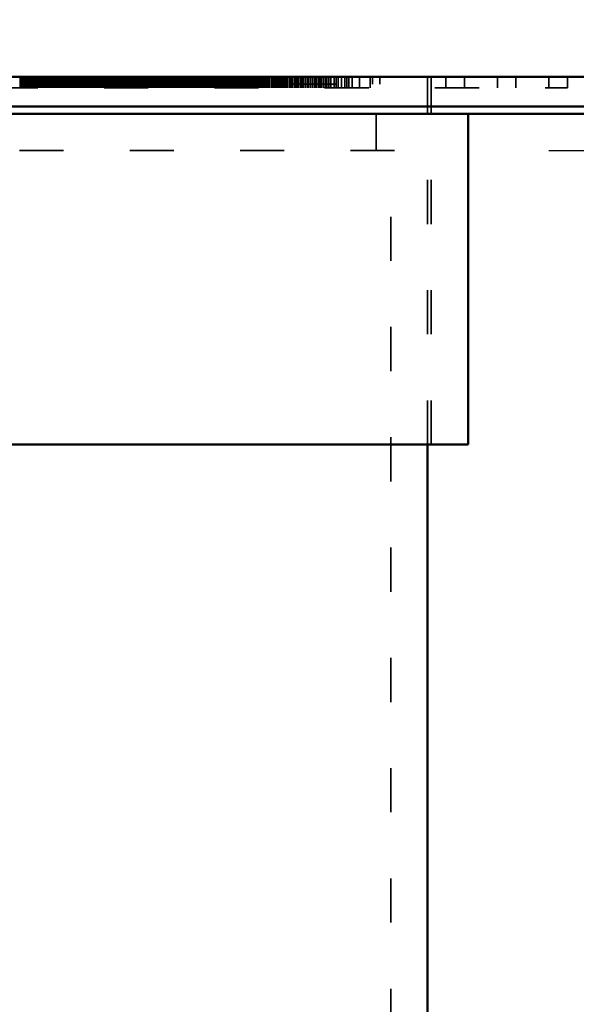
# Model space of a CAD drawing. Units: millimetres. Extents: x 67 to 11012, y 0 to 3913.
# Drawn here: x 3980 to 4131, y 2897 to 3165 of the extents above; entities that cross this region are included whole.
import ezdxf

# ---------------------------------------------------------------- set-up
doc = ezdxf.new("R2010")
doc.units = ezdxf.units.MM
doc.linetypes.add('ACAD_ISO03W100', pattern=[30, 12, -18])
doc.layers.add('Hidden', color=10, linetype='ACAD_ISO03W100', lineweight=35)
doc.layers.add('Visible', color=7, linetype='Continuous', lineweight=50)
doc.styles.get("Standard").update_dxf_attribs({"font": 'arial.ttf'})
doc.dimstyles.new('ISO-25', dxfattribs={"dimscale": 20, "dimtxt": 2.5, "dimasz": 2.5, "dimexe": 2, "dimexo": 2, "dimtad": 1, "dimtxsty": 'Standard', "dimcen": 2.5, "dimadec": 0, "dimazin": 0, "dimtfac": 1, "dimtmove": 0, "dimatfit": 3, "dimfxl": 1, "dimarcsym": 0})

# ---------------------------------------------------------------- blocks, each defined once
blk = doc.blocks.new('*D22')
at = {"color": 0, "lineweight": -2, "transparency": 16777216}
for p, q in [((4132.03, 3129.37), (4306.68, 3129.37)), ((4266.68, 2679.37), (4266.68, 3079.37)), ((4131.03, 2629.37), (4306.68, 2629.37))]:
    blk.add_line(p, q, dxfattribs=at)
at = {"color": 0, "transparency": 16777216}
for points in [[(4258.35, 3079.37), (4275.01, 3079.37), (4266.68, 3129.37)], [(4258.35, 2679.37), (4275.01, 2679.37), (4266.68, 2629.37)]]:
    blk.add_solid(points, dxfattribs=at)
at = {"layer": 'Defpoints', "color": 0, "transparency": 16777216}
for p in [(4092.03, 3129.37), (4266.68, 3129.37), (4091.03, 2629.37)]:
    blk.add_point(p, dxfattribs=at)
at = {"color": 0, "transparency": 16777216, "insert": (4228.65, 2879.37), "char_height": 50, "attachment_point": 5, "rotation": 90}
blk.add_mtext('500', dxfattribs=at)
blk = doc.blocks.new('*D23')
at = {"color": 0, "lineweight": -2, "transparency": 16777216}
for p, q in [((4124.03, 3129.37), (4470.64, 3129.37)), ((4438.64, 3089.37), (4438.64, 1581.37)), ((4158.03, 1541.37), (4470.64, 1541.37))]:
    blk.add_line(p, q, dxfattribs=at)
at = {"color": 0, "transparency": 16777216}
for points in [[(4431.97, 3089.37), (4445.31, 3089.37), (4438.64, 3129.37)], [(4431.97, 1581.37), (4445.31, 1581.37), (4438.64, 1541.37)]]:
    blk.add_solid(points, dxfattribs=at)
at = {"layer": 'Defpoints', "color": 0, "transparency": 16777216}
for p in [(4092.03, 3129.37), (4126.03, 1541.37), (4438.64, 1541.37)]:
    blk.add_point(p, dxfattribs=at)
at = {"color": 0, "transparency": 16777216, "insert": (4482.4, 2335.37), "char_height": 40, "attachment_point": 5}
blk.add_mtext('h2', dxfattribs=at)

msp = doc.modelspace()

# ---------------------------------------------------------------- linework, layer by layer
at = {"layer": 'Hidden', "extrusion": (0, 1, 0)}
for p, q in [((3980.223, 3149.37), (3980.223, 3146.37)), ((3980.353, 3149.37), (3980.353, 3146.37)), ((3980.62, 3149.37), (3980.62, 3146.37)), ((3980.75, 3149.37), (3980.75, 3146.37)), ((3980.881, 3149.37), (3980.881, 3146.37)), ((3981.147, 3149.37), (3981.147, 3146.37)), ((3981.278, 3149.37), (3981.278, 3146.37)), ((3981.409, 3149.37), (3981.409, 3146.37)), ((3981.675, 3149.37), (3981.675, 3146.37)), ((3981.806, 3149.37), (3981.806, 3146.37)), ((3982.072, 3149.37), (3982.072, 3146.37)), ((3982.203, 3149.37), (3982.203, 3146.37)), ((3982.333, 3149.37), (3982.333, 3146.37)), ((3982.6, 3149.37), (3982.6, 3146.37)), ((3982.73, 3149.37), (3982.73, 3146.37)), ((3982.861, 3149.37), (3982.861, 3146.37)), ((3983.127, 3149.37), (3983.127, 3146.37)), ((3983.258, 3149.37), (3983.258, 3146.37)), ((3983.524, 3149.37), (3983.524, 3146.37)), ((3983.655, 3149.37), (3983.655, 3146.37)), ((3983.785, 3149.37), (3983.785, 3146.37)), ((3984.052, 3149.37), (3984.052, 3146.37)), ((3984.182, 3149.37), (3984.182, 3146.37)), ((3984.313, 3149.37), (3984.313, 3146.37)), ((3984.579, 3149.37), (3984.579, 3146.37)), ((3984.71, 3149.37), (3984.71, 3146.37)), ((3984.841, 3149.37), (3984.841, 3146.37)), ((3985.107, 3149.37), (3985.107, 3146.37)), ((3985.237, 3149.37), (3985.237, 3146.37)), ((3985.504, 3149.37), (3985.504, 3146.37)), ((3985.634, 3149.37), (3985.634, 3146.37)), ((3985.765, 3149.37), (3985.765, 3146.37)), ((3986.031, 3149.37), (3986.031, 3146.37)), ((3986.162, 3149.37), (3986.162, 3146.37)), ((3986.293, 3149.37), (3986.293, 3146.37)), ((3986.559, 3149.37), (3986.559, 3146.37)), ((3986.69, 3149.37), (3986.69, 3146.37)), ((3986.956, 3149.37), (3986.956, 3146.37)), ((3987.087, 3149.37), (3987.087, 3146.37)), ((3987.217, 3149.37), (3987.217, 3146.37)), ((3987.484, 3149.37), (3987.484, 3146.37)), ((3987.614, 3149.37), (3987.614, 3146.37)), ((3987.745, 3149.37), (3987.745, 3146.37)), ((3988.011, 3149.37), (3988.011, 3146.37)), ((3988.142, 3149.37), (3988.142, 3146.37)), ((3988.408, 3149.37), (3988.408, 3146.37)), ((3988.539, 3149.37), (3988.539, 3146.37)), ((3988.669, 3149.37), (3988.669, 3146.37)), ((3988.936, 3149.37), (3988.936, 3146.37)), ((3989.066, 3149.37), (3989.066, 3146.37)), ((3989.197, 3149.37), (3989.197, 3146.37)), ((3989.463, 3149.37), (3989.463, 3146.37)), ((3989.594, 3149.37), (3989.594, 3146.37)), ((3989.991, 3149.37), (3989.991, 3146.37)), ((3990.121, 3149.37), (3990.121, 3146.37)), ((3990.388, 3149.37), (3990.388, 3146.37)), ((3990.518, 3149.37), (3990.518, 3146.37)), ((3990.649, 3149.37), (3990.649, 3146.37)), ((3990.915, 3149.37), (3990.915, 3146.37)), ((3991.046, 3149.37), (3991.046, 3146.37)), ((3991.177, 3149.37), (3991.177, 3146.37)), ((3991.443, 3149.37), (3991.443, 3146.37)), ((3991.574, 3149.37), (3991.574, 3146.37)), ((3991.84, 3149.37), (3991.84, 3146.37)), ((3991.971, 3149.37), (3991.971, 3146.37)), ((3992.101, 3149.37), (3992.101, 3146.37)), ((3992.368, 3149.37), (3992.368, 3146.37)), ((3992.498, 3149.37), (3992.498, 3146.37)), ((3992.629, 3149.37), (3992.629, 3146.37)), ((3992.895, 3149.37), (3992.895, 3146.37)), ((3993.026, 3149.37), (3993.026, 3146.37)), ((3993.292, 3149.37), (3993.292, 3146.37)), ((3993.423, 3149.37), (3993.423, 3146.37)), ((3993.553, 3149.37), (3993.553, 3146.37)), ((3993.82, 3149.37), (3993.82, 3146.37)), ((3993.95, 3149.37), (3993.95, 3146.37)), ((3994.081, 3149.37), (3994.081, 3146.37)), ((3994.347, 3149.37), (3994.347, 3146.37)), ((3994.478, 3149.37), (3994.478, 3146.37)), ((3994.875, 3149.37), (3994.875, 3146.37)), ((3995.005, 3149.37), (3995.005, 3146.37)), ((3995.272, 3149.37), (3995.272, 3146.37)), ((3995.402, 3149.37), (3995.402, 3146.37)), ((3995.533, 3149.37), (3995.533, 3146.37)), ((3995.799, 3149.37), (3995.799, 3146.37)), ((3995.93, 3149.37), (3995.93, 3146.37)), ((3996.327, 3149.37), (3996.327, 3146.37)), ((3996.458, 3149.37), (3996.458, 3146.37)), ((3996.724, 3149.37), (3996.724, 3146.37)), ((3996.855, 3149.37), (3996.855, 3146.37)), ((3996.985, 3149.37), (3996.985, 3146.37)), ((3997.252, 3149.37), (3997.252, 3146.37)), ((3997.382, 3149.37), (3997.382, 3146.37)), ((3997.513, 3149.37), (3997.513, 3146.37)), ((3997.779, 3149.37), (3997.779, 3146.37)), ((3997.91, 3149.37), (3997.91, 3146.37)), ((3998.176, 3149.37), (3998.176, 3146.37)), ((3998.307, 3149.37), (3998.307, 3146.37)), ((3998.437, 3149.37), (3998.437, 3146.37)), ((3998.704, 3149.37), (3998.704, 3146.37)), ((3998.834, 3149.37), (3998.834, 3146.37)), ((3998.965, 3149.37), (3998.965, 3146.37)), ((3999.231, 3149.37), (3999.231, 3146.37)), ((3999.362, 3149.37), (3999.362, 3146.37)), ((3999.759, 3149.37), (3999.759, 3146.37)), ((3999.889, 3149.37), (3999.889, 3146.37)), ((4000.156, 3149.37), (4000.156, 3146.37)), ((4000.286, 3149.37), (4000.286, 3146.37)), ((4000.417, 3149.37), (4000.417, 3146.37)), ((4000.683, 3149.37), (4000.683, 3146.37)), ((4000.814, 3149.37), (4000.814, 3146.37)), ((4001.211, 3149.37), (4001.211, 3146.37)), ((4001.342, 3149.37), (4001.342, 3146.37)), ((4001.608, 3149.37), (4001.608, 3146.37)), ((4001.739, 3149.37), (4001.739, 3146.37)), ((4001.869, 3149.37), (4001.869, 3146.37)), ((4002.136, 3149.37), (4002.136, 3146.37)), ((4002.266, 3149.37), (4002.266, 3146.37)), ((4002.663, 3149.37), (4002.663, 3146.37)), ((4002.794, 3149.37), (4002.794, 3146.37)), ((4003.06, 3149.37), (4003.06, 3146.37)), ((4003.191, 3149.37), (4003.191, 3146.37)), ((4003.321, 3149.37), (4003.321, 3146.37)), ((4003.588, 3149.37), (4003.588, 3146.37)), ((4003.718, 3149.37), (4003.718, 3146.37)), ((4003.849, 3149.37), (4003.849, 3146.37)), ((4004.115, 3149.37), (4004.115, 3146.37)), ((4004.246, 3149.37), (4004.246, 3146.37)), ((4004.643, 3149.37), (4004.643, 3146.37)), ((4004.773, 3149.37), (4004.773, 3146.37)), ((4005.04, 3149.37), (4005.04, 3146.37)), ((4005.17, 3149.37), (4005.17, 3146.37)), ((4005.301, 3149.37), (4005.301, 3146.37)), ((4005.567, 3149.37), (4005.567, 3146.37)), ((4005.698, 3149.37), (4005.698, 3146.37)), ((4006.095, 3149.37), (4006.095, 3146.37)), ((4006.226, 3149.37), (4006.226, 3146.37)), ((4006.492, 3149.37), (4006.492, 3146.37)), ((4006.623, 3149.37), (4006.623, 3146.37)), ((4006.753, 3149.37), (4006.753, 3146.37)), ((4007.02, 3149.37), (4007.02, 3146.37)), ((4007.15, 3149.37), (4007.15, 3146.37)), ((4007.547, 3149.37), (4007.547, 3146.37)), ((4007.678, 3149.37), (4007.678, 3146.37)), ((4007.944, 3149.37), (4007.944, 3146.37)), ((4008.075, 3149.37), (4008.075, 3146.37)), ((4008.205, 3149.37), (4008.205, 3146.37)), ((4008.472, 3149.37), (4008.472, 3146.37)), ((4008.602, 3149.37), (4008.602, 3146.37)), ((4008.999, 3149.37), (4008.999, 3146.37)), ((4009.13, 3149.37), (4009.13, 3146.37)), ((4009.527, 3149.37), (4009.527, 3146.37)), ((4009.657, 3149.37), (4009.657, 3146.37)), ((4009.924, 3149.37), (4009.924, 3146.37)), ((4010.054, 3149.37), (4010.054, 3146.37)), ((4010.185, 3149.37), (4010.185, 3146.37)), ((4010.451, 3149.37), (4010.451, 3146.37)), ((4010.582, 3149.37), (4010.582, 3146.37)), ((4010.979, 3149.37), (4010.979, 3146.37)), ((4011.11, 3149.37), (4011.11, 3146.37)), ((4011.376, 3149.37), (4011.376, 3146.37)), ((4011.507, 3149.37), (4011.507, 3146.37)), ((4011.637, 3149.37), (4011.637, 3146.37)), ((4011.904, 3149.37), (4011.904, 3146.37)), ((4012.034, 3149.37), (4012.034, 3146.37)), ((4012.431, 3149.37), (4012.431, 3146.37)), ((4012.562, 3149.37), (4012.562, 3146.37)), ((4012.828, 3149.37), (4012.828, 3146.37)), ((4012.959, 3149.37), (4012.959, 3146.37)), ((4013.089, 3149.37), (4013.089, 3146.37)), ((4013.356, 3149.37), (4013.356, 3146.37)), ((4013.486, 3149.37), (4013.486, 3146.37)), ((4013.883, 3149.37), (4013.883, 3146.37)), ((4014.014, 3149.37), (4014.014, 3146.37)), ((4014.411, 3149.37), (4014.411, 3146.37)), ((4014.541, 3149.37), (4014.541, 3146.37)), ((4014.808, 3149.37), (4014.808, 3146.37)), ((4014.938, 3149.37), (4014.938, 3146.37)), ((4015.335, 3149.37), (4015.335, 3146.37)), ((4015.466, 3149.37), (4015.466, 3146.37)), ((4015.863, 3149.37), (4015.863, 3146.37)), ((4015.994, 3149.37), (4015.994, 3146.37)), ((4016.26, 3149.37), (4016.26, 3146.37)), ((4016.391, 3149.37), (4016.391, 3146.37)), ((4016.521, 3149.37), (4016.521, 3146.37)), ((4016.788, 3149.37), (4016.788, 3146.37)), ((4016.918, 3149.37), (4016.918, 3146.37)), ((4017.315, 3149.37), (4017.315, 3146.37)), ((4017.446, 3149.37), (4017.446, 3146.37)), ((4017.712, 3149.37), (4017.712, 3146.37)), ((4017.843, 3149.37), (4017.843, 3146.37)), ((4017.973, 3149.37), (4017.973, 3146.37)), ((4018.24, 3149.37), (4018.24, 3146.37)), ((4018.37, 3149.37), (4018.37, 3146.37)), ((4018.767, 3149.37), (4018.767, 3146.37)), ((4018.898, 3149.37), (4018.898, 3146.37)), ((4019.295, 3149.37), (4019.295, 3146.37)), ((4019.425, 3149.37), (4019.425, 3146.37)), ((4019.692, 3149.37), (4019.692, 3146.37)), ((4019.822, 3149.37), (4019.822, 3146.37)), ((4020.219, 3149.37), (4020.219, 3146.37)), ((4020.35, 3149.37), (4020.35, 3146.37)), ((4020.747, 3149.37), (4020.747, 3146.37)), ((4020.878, 3149.37), (4020.878, 3146.37)), ((4021.144, 3149.37), (4021.144, 3146.37)), ((4021.275, 3149.37), (4021.275, 3146.37)), ((4021.672, 3149.37), (4021.672, 3146.37)), ((4021.802, 3149.37), (4021.802, 3146.37)), ((4022.199, 3149.37), (4022.199, 3146.37)), ((4022.33, 3149.37), (4022.33, 3146.37)), ((4022.596, 3149.37), (4022.596, 3146.37)), ((4022.727, 3149.37), (4022.727, 3146.37)), ((4022.857, 3149.37), (4022.857, 3146.37)), ((4023.124, 3149.37), (4023.124, 3146.37)), ((4023.254, 3149.37), (4023.254, 3146.37)), ((4023.651, 3149.37), (4023.651, 3146.37)), ((4023.782, 3149.37), (4023.782, 3146.37)), ((4024.179, 3149.37), (4024.179, 3146.37)), ((4024.309, 3149.37), (4024.309, 3146.37)), ((4024.576, 3149.37), (4024.576, 3146.37)), ((4024.706, 3149.37), (4024.706, 3146.37)), ((4025.103, 3149.37), (4025.103, 3146.37)), ((4025.234, 3149.37), (4025.234, 3146.37)), ((4025.631, 3149.37), (4025.631, 3146.37)), ((4025.762, 3149.37), (4025.762, 3146.37)), ((4026.028, 3149.37), (4026.028, 3146.37)), ((4026.159, 3149.37), (4026.159, 3146.37)), ((4026.556, 3149.37), (4026.556, 3146.37)), ((4026.686, 3149.37), (4026.686, 3146.37)), ((4027.083, 3149.37), (4027.083, 3146.37)), ((4027.214, 3149.37), (4027.214, 3146.37)), ((4027.48, 3149.37), (4027.48, 3146.37)), ((4027.611, 3149.37), (4027.611, 3146.37)), ((4028.008, 3149.37), (4028.008, 3146.37)), ((4028.138, 3149.37), (4028.138, 3146.37)), ((4028.535, 3149.37), (4028.535, 3146.37)), ((4028.666, 3149.37), (4028.666, 3146.37)), ((4029.063, 3149.37), (4029.063, 3146.37)), ((4029.193, 3149.37), (4029.193, 3146.37)), ((4029.46, 3149.37), (4029.46, 3146.37)), ((4029.59, 3149.37), (4029.59, 3146.37)), ((4029.987, 3149.37), (4029.987, 3146.37)), ((4030.118, 3149.37), (4030.118, 3146.37)), ((4030.515, 3149.37), (4030.515, 3146.37)), ((4030.646, 3149.37), (4030.646, 3146.37)), ((4030.912, 3149.37), (4030.912, 3146.37)), ((4031.043, 3149.37), (4031.043, 3146.37)), ((4031.44, 3149.37), (4031.44, 3146.37)), ((4031.57, 3149.37), (4031.57, 3146.37)), ((4031.967, 3149.37), (4031.967, 3146.37)), ((4032.098, 3149.37), (4032.098, 3146.37)), ((4032.364, 3149.37), (4032.364, 3146.37)), ((4032.495, 3149.37), (4032.495, 3146.37)), ((4032.892, 3149.37), (4032.892, 3146.37)), ((4033.022, 3149.37), (4033.022, 3146.37)), ((4033.419, 3149.37), (4033.419, 3146.37)), ((4033.55, 3149.37), (4033.55, 3146.37)), ((4033.947, 3149.37), (4033.947, 3146.37)), ((4034.344, 3149.37), (4034.344, 3146.37)), ((4034.474, 3149.37), (4034.474, 3146.37)), ((4034.871, 3149.37), (4034.871, 3146.37)), ((4035.002, 3149.37), (4035.002, 3146.37)), ((4035.399, 3149.37), (4035.399, 3146.37)), ((4035.53, 3149.37), (4035.53, 3146.37)), ((4035.796, 3149.37), (4035.796, 3146.37)), ((4035.927, 3149.37), (4035.927, 3146.37)), ((4036.324, 3149.37), (4036.324, 3146.37)), ((4036.454, 3149.37), (4036.454, 3146.37)), ((4036.851, 3149.37), (4036.851, 3146.37)), ((4037.248, 3149.37), (4037.248, 3146.37)), ((4037.379, 3149.37), (4037.379, 3146.37)), ((4037.776, 3149.37), (4037.776, 3146.37)), ((4037.906, 3149.37), (4037.906, 3146.37)), ((4038.303, 3149.37), (4038.303, 3146.37)), ((4038.434, 3149.37), (4038.434, 3146.37)), ((4038.831, 3149.37), (4038.831, 3146.37)), ((4039.228, 3149.37), (4039.228, 3146.37)), ((4039.358, 3149.37), (4039.358, 3146.37)), ((4039.755, 3149.37), (4039.755, 3146.37)), ((4039.886, 3149.37), (4039.886, 3146.37)), ((4040.283, 3149.37), (4040.283, 3146.37)), ((4040.68, 3149.37), (4040.68, 3146.37)), ((4040.811, 3149.37), (4040.811, 3146.37)), ((4041.208, 3149.37), (4041.208, 3146.37)), ((4041.338, 3149.37), (4041.338, 3146.37)), ((4041.735, 3149.37), (4041.735, 3146.37)), ((4042.132, 3149.37), (4042.132, 3146.37)), ((4042.263, 3149.37), (4042.263, 3146.37)), ((4042.66, 3149.37), (4042.66, 3146.37)), ((4042.79, 3149.37), (4042.79, 3146.37)), ((4043.187, 3149.37), (4043.187, 3146.37)), ((4043.715, 3149.37), (4043.715, 3146.37)), ((4044.112, 3149.37), (4044.112, 3146.37)), ((4044.242, 3149.37), (4044.242, 3146.37)), ((4044.639, 3149.37), (4044.639, 3146.37)), ((4044.77, 3149.37), (4044.77, 3146.37)), ((4045.167, 3149.37), (4045.167, 3146.37)), ((4045.564, 3149.37), (4045.564, 3146.37)), ((4045.695, 3149.37), (4045.695, 3146.37)), ((4046.092, 3149.37), (4046.092, 3146.37)), ((4046.222, 3149.37), (4046.222, 3146.37)), ((4046.619, 3149.37), (4046.619, 3146.37)), ((4047.016, 3149.37), (4047.016, 3146.37)), ((4047.147, 3149.37), (4047.147, 3146.37)), ((4047.544, 3149.37), (4047.544, 3146.37)), ((4047.674, 3149.37), (4047.674, 3146.37)), ((4048.071, 3149.37), (4048.071, 3146.37)), ((4048.599, 3149.37), (4048.599, 3146.37)), ((4048.996, 3149.37), (4048.996, 3146.37)), ((4049.126, 3149.37), (4049.126, 3146.37)), ((4049.523, 3149.37), (4049.523, 3146.37)), ((4050.051, 3149.37), (4050.051, 3146.37)), ((4050.448, 3149.37), (4050.448, 3146.37)), ((4050.579, 3149.37), (4050.579, 3146.37)), ((4050.976, 3149.37), (4050.976, 3146.37)), ((4051.106, 3149.37), (4051.106, 3146.37)), ((4051.503, 3149.37), (4051.503, 3146.37)), ((4051.9, 3149.37), (4051.9, 3146.37)), ((4052.031, 3149.37), (4052.031, 3146.37)), ((4052.428, 3149.37), (4052.428, 3146.37)), ((4052.955, 3149.37), (4052.955, 3146.37)), ((4053.483, 3149.37), (4053.483, 3146.37)), ((4053.88, 3149.37), (4053.88, 3146.37)), ((4054.01, 3149.37), (4054.01, 3146.37)), ((4054.407, 3149.37), (4054.407, 3146.37)), ((4054.935, 3149.37), (4054.935, 3146.37)), ((4055.332, 3149.37), (4055.332, 3146.37)), ((4055.463, 3149.37), (4055.463, 3146.37)), ((4055.86, 3149.37), (4055.86, 3146.37)), ((4056.387, 3149.37), (4056.387, 3146.37)), ((4056.784, 3149.37), (4056.784, 3146.37)), ((4056.915, 3149.37), (4056.915, 3146.37)), ((4057.312, 3149.37), (4057.312, 3146.37)), ((4057.839, 3149.37), (4057.839, 3146.37)), ((4058.367, 3149.37), (4058.367, 3146.37)), ((4058.764, 3149.37), (4058.764, 3146.37)), ((4059.291, 3149.37), (4059.291, 3146.37)), ((4059.819, 3149.37), (4059.819, 3146.37)), ((4060.347, 3149.37), (4060.347, 3146.37)), ((4060.743, 3149.37), (4060.743, 3146.37)), ((4061.271, 3149.37), (4061.271, 3146.37)), ((4061.668, 3149.37), (4061.668, 3146.37)), ((4061.799, 3149.37), (4061.799, 3146.37)), ((4062.196, 3149.37), (4062.196, 3146.37)), ((4062.723, 3149.37), (4062.723, 3146.37)), ((4063.251, 3149.37), (4063.251, 3146.37)), ((4063.648, 3149.37), (4063.648, 3146.37)), ((4064.175, 3149.37), (4064.175, 3146.37)), ((4064.703, 3149.37), (4064.703, 3146.37)), ((4065.627, 3149.37), (4065.627, 3146.37)), ((4066.155, 3149.37), (4066.155, 3146.37)), ((4066.683, 3149.37), (4066.683, 3146.37)), ((4067.607, 3149.37), (4067.607, 3146.37)), ((4068.532, 3149.37), (4068.532, 3146.37)), ((4069.059, 3149.37), (4069.059, 3146.37)), ((4069.587, 3149.37), (4069.587, 3146.37)), ((4070.511, 3149.37), (4070.511, 3146.37)), ((4072.491, 3149.37), (4072.491, 3146.37)), ((4075.395, 3149.37), (4075.395, 3146.37)), ((4076.026, 3149.37), (4076.026, 3147.37)), ((4078.026, 3149.37), (4078.026, 3147.37)), ((4091.026, 3139.37), (4091.026, 3149.37)), ((4092.026, 3139.37), (4092.026, 3149.37)), ((4096.026, 3149.37), (4096.026, 3146.37)), ((4101.026, 3149.37), (4101.026, 3146.37)), ((4110.026, 3149.37), (4110.026, 3146.37)), ((4115.026, 3149.37), (4115.026, 3146.37)), ((4124.026, 3149.37), (4124.026, 3146.37)), ((4129.026, 3149.37), (4129.026, 3146.37)), ((3604.026, 3147.37), (4078.026, 3147.37)), ((3553.026, 3146.37), (4129.026, 3146.37)), ((4077.026, 3129.37), (4077.026, 3139.37)), ((3590.026, 3129.37), (4092.026, 3129.37)), ((4081.026, 2379.37), (4081.026, 3129.37)), ((4091.026, 3049.37), (4091.026, 3129.37)), ((4092.026, 3049.37), (4092.026, 3129.37))]:
    msp.add_line(p, q, dxfattribs=at)
at = {"layer": 'Visible', "extrusion": (0, 1, 0)}
for p, q in [((3544.026, 3149.37), (4138.026, 3149.37)), ((4141.026, 3141.37), (3541.026, 3141.37)), ((4141.026, 3139.37), (3541.026, 3139.37)), ((4102.026, 3049.37), (4102.026, 3139.37)), ((4102.026, 3049.37), (3580.026, 3049.37)), ((4091.026, 2629.37), (4091.026, 3049.37))]:
    msp.add_line(p, q, dxfattribs=at)

# ---------------------------------------------------------------- texts
at = {"color": 10, "char_height": 37.5, "attachment_point": 1}
for s, insert in [('\\pi-112.5,l150,t150;h5 = ', (2012.781, 3209.725)), ('\\pi-112.5,l150,t150;200 mm', (1256.531, 3209.725))]:
    msp.add_mtext_dynamic_manual_height_columns(s, width=942.83607, gutter_width=15.625, heights=[0], dxfattribs=dict(at, insert=insert))

# ---------------------------------------------------------------- dimensions: what is measured, and where the dimension line sits
at = {"color": 10}
dim = msp.add_linear_dim(base=(4266.681, 3129.37), p1=(4091.026, 2629.37), p2=(4092.026, 3129.37), angle=90, dimstyle='ISO-25', dxfattribs=at)
dim.commit()
dim.dimension.update_dxf_attribs({"geometry": '*D22', "text_midpoint": (4228.652, 2879.37)})
dim = msp.add_linear_dim(base=(4438.639, 1541.37), p1=(4092.026, 3129.37), p2=(4126.026, 1541.37), angle=90, text='h2', dimstyle='ISO-25', override={"dimscale": 16, "dimgap": 1, "dimtad": 2, "dimtih": 1}, dxfattribs=at)
dim.commit()
dim.dimension.update_dxf_attribs({"geometry": '*D23', "text_midpoint": (4482.401, 2335.37)})

doc.saveas('drawing.dxf')
